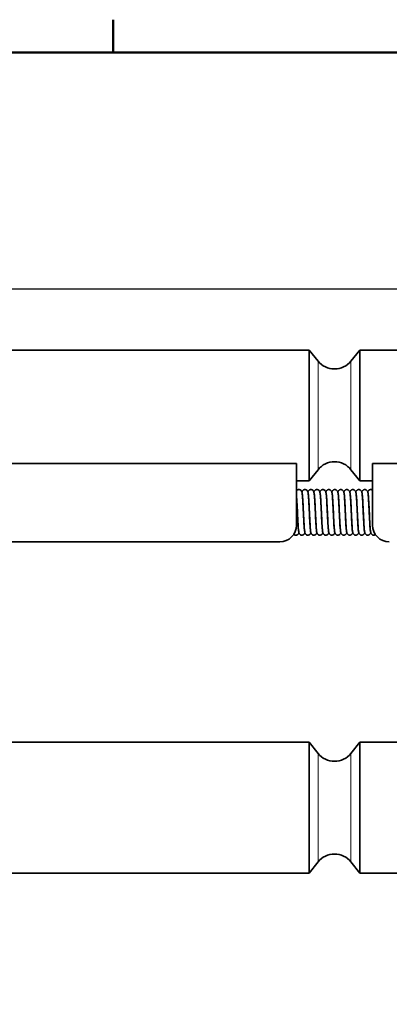
# Model space of a CAD drawing. Units: millimetres. Extents: x 0 to 594, y 0 to 420.
# Drawn here: x 137 to 181, y 297 to 414 of the extents above; entities that cross this region are included whole.
import ezdxf

# ---------------------------------------------------------------- set-up
doc = ezdxf.new("R2010")
doc.units = ezdxf.units.MM
for name, color, linetype, lineweight in [('Arêtes tangentes visibles(ISO)', 7, 'Continuous', 18), ('Arêtes visibles(ISO)', 7, 'Continuous', 35), ('Cadre_0', 7, 'Continuous', 50), ('Cotes(ISO)', 7, 'Continuous', 18)]:
    doc.layers.add(name, color=color, linetype=linetype, lineweight=lineweight)
doc.styles.add('MANTION', font='arial.ttf')
doc.dimstyles.new('Plan commercial', dxfattribs={"dimtxt": 3, "dimasz": 2.5, "dimexe": 3, "dimexo": 1, "dimgap": 0.762, "dimtad": 1, "dimrnd": 1e-08, "dimtxsty": 'MANTION', "dimcen": 0.09, "dimdle": 10, "dimclrd": 7, "dimclre": 7, "dimclrt": 256, "dimazin": 2, "dimtfac": 0.5, "dimtmove": 0, "dimatfit": 3, "dimfxl": 1, "dimtolj": 1, "dimlwd": 25, "dimlwe": 25, "dimarcsym": 0})

# ---------------------------------------------------------------- blocks, each defined once
blk = doc.blocks.new('Cadres Cadre par défaut')
at = {"layer": 'Cadre_0'}
blk.add_line((148.5, 410), (148.5, 413.9), dxfattribs=at)
at = {"layer": 'Cadre_0', "flags": 128}
blk.add_lwpolyline([(10, 10), (10, 410), (584, 410), (584, 10), (10, 10)], dxfattribs=at)
blk = doc.blocks.new('*D23')
at = {"layer": 'Cotes(ISO)', "color": 7, "linetype": 'Continuous', "lineweight": 25, "transparency": 16777216}
for p, q in [((29.25, 374.68), (29.25, 385)), ((371.78, 357.79), (371.78, 385)), ((31.75, 382), (369.28, 382))]:
    blk.add_line(p, q, dxfattribs=at)
at = {"layer": 'Cotes(ISO)', "color": 7, "linetype": 'Continuous', "transparency": 16777216}
for points in [[(31.75, 382.42), (31.75, 381.58), (29.25, 382)], [(369.28, 382.42), (369.28, 381.58), (371.78, 382)]]:
    blk.add_solid(points, dxfattribs=at)
at = {"layer": 'Defpoints', "color": 0, "linetype": 'Continuous', "transparency": 16777216}
for p in [(371.78, 382), (29.25, 373.68), (371.78, 356.79)]:
    blk.add_point(p, dxfattribs=at)
at = {"layer": 'Cotes(ISO)', "color": 154, "linetype": 'Continuous', "lineweight": 25, "true_color": 0x004691, "transparency": 16777216, "insert": (191.48, 386.45), "char_height": 3, "attachment_point": 1, "style": 'MANTION'}
blk.add_mtext('\\A1; 343\\P[13 31/64]', dxfattribs=at)

msp = doc.modelspace()

# ---------------------------------------------------------------- linework, layer by layer
at = {"layer": 'Arêtes tangentes visibles(ISO)'}
for p, q in [((172.802, 373.428), (172.802, 360.549)), ((176.708, 373.428), (176.708, 360.549)), ((172.802, 326.919), (172.802, 314.04)), ((176.708, 326.919), (176.708, 314.04))]:
    msp.add_line(p, q, dxfattribs=at)
for points, knots in [([(170.354, 355.489), (170.387, 354.802), (170.42, 354.116), (170.453, 353.677), (170.474, 353.392), (170.496, 353.218), (170.517, 353.165)], [595.117977, 595.117977, 595.117977, 595.117977, 595.9979335, 595.9979335, 595.9979335, 596.5688065, 596.5688065, 596.5688065, 596.5688065]), ([(171.064, 355.487), (171.073, 355.291), (171.082, 355.094), (171.092, 354.904), (171.135, 354.046), (171.177, 353.346), (171.22, 353.18), (171.222, 353.17), (171.225, 353.162), (171.227, 353.156)], [601.4011623, 601.4011623, 601.4011623, 601.4011623, 601.6525628, 601.6525628, 601.6525628, 602.7834887, 602.7834887, 602.7834887, 602.8519918, 602.8519918, 602.8519918, 602.8519918]), ([(171.774, 355.489), (171.802, 354.9), (171.83, 354.31), (171.859, 353.88), (171.885, 353.482), (171.911, 353.232), (171.937, 353.164)], [607.6843476, 607.6843476, 607.6843476, 607.6843476, 608.438118, 608.438118, 608.438118, 609.1351771, 609.1351771, 609.1351771, 609.1351771]), ([(172.484, 355.488), (172.488, 355.39), (172.493, 355.292), (172.498, 355.195), (172.54, 354.316), (172.583, 353.528), (172.625, 353.254), (172.633, 353.206), (172.64, 353.175), (172.647, 353.158)], [613.9675329, 613.9675329, 613.9675329, 613.9675329, 614.0927474, 614.0927474, 614.0927474, 615.2236733, 615.2236733, 615.2236733, 615.4183624, 615.4183624, 615.4183624, 615.4183624]), ([(173.194, 355.489), (173.217, 354.998), (173.241, 354.506), (173.264, 354.108), (173.295, 353.586), (173.326, 353.245), (173.357, 353.161)], [620.2507183, 620.2507183, 620.2507183, 620.2507183, 620.8783026, 620.8783026, 620.8783026, 621.7015478, 621.7015478, 621.7015478, 621.7015478]), ([(173.904, 355.488), (173.946, 354.603), (173.989, 353.741), (174.031, 353.363), (174.043, 353.256), (174.055, 353.189), (174.067, 353.162)], [626.5339036, 626.5339036, 626.5339036, 626.5339036, 627.6638578, 627.6638578, 627.6638578, 627.9847331, 627.9847331, 627.9847331, 627.9847331]), ([(174.614, 355.488), (174.632, 355.095), (174.651, 354.703), (174.67, 354.359), (174.706, 353.707), (174.742, 353.254), (174.777, 353.158)], [632.8170889, 632.8170889, 632.8170889, 632.8170889, 633.3184872, 633.3184872, 633.3184872, 634.2679184, 634.2679184, 634.2679184, 634.2679184]), ([(175.324, 355.489), (175.361, 354.705), (175.399, 353.928), (175.437, 353.506), (175.454, 353.318), (175.471, 353.204), (175.487, 353.164)], [639.1002742, 639.1002742, 639.1002742, 639.1002742, 640.1040424, 640.1040424, 640.1040424, 640.5511037, 640.5511037, 640.5511037, 640.5511037]), ([(176.034, 355.487), (176.048, 355.194), (176.062, 354.9), (176.076, 354.627), (176.116, 353.843), (176.157, 353.26), (176.197, 353.155)], [645.3834595, 645.3834595, 645.3834595, 645.3834595, 645.7586717, 645.7586717, 645.7586717, 646.834289, 646.834289, 646.834289, 646.834289]), ([(176.744, 355.489), (176.777, 354.804), (176.81, 354.12), (176.843, 353.681), (176.864, 353.394), (176.886, 353.219), (176.907, 353.165)], [651.6666448, 651.6666448, 651.6666448, 651.6666448, 652.544227, 652.544227, 652.544227, 653.1174743, 653.1174743, 653.1174743, 653.1174743]), ([(177.454, 355.487), (177.463, 355.293), (177.472, 355.098), (177.482, 354.909), (177.524, 354.05), (177.567, 353.349), (177.609, 353.181), (177.612, 353.17), (177.615, 353.162), (177.617, 353.156)], [657.9498301, 657.9498301, 657.9498301, 657.9498301, 658.1988563, 658.1988563, 658.1988563, 659.3297822, 659.3297822, 659.3297822, 659.4006596, 659.4006596, 659.4006596, 659.4006596]), ([(178.164, 355.489), (178.192, 354.902), (178.22, 354.314), (178.248, 353.884), (178.275, 353.484), (178.301, 353.233), (178.327, 353.164)], [664.2330154, 664.2330154, 664.2330154, 664.2330154, 664.9844115, 664.9844115, 664.9844115, 665.6838449, 665.6838449, 665.6838449, 665.6838449]), ([(178.874, 355.488), (178.878, 355.392), (178.883, 355.296), (178.887, 355.2), (178.93, 354.321), (178.973, 353.532), (179.015, 353.255), (179.023, 353.207), (179.03, 353.175), (179.037, 353.158)], [670.5162007, 670.5162007, 670.5162007, 670.5162007, 670.6390409, 670.6390409, 670.6390409, 671.7699668, 671.7699668, 671.7699668, 671.9670302, 671.9670302, 671.9670302, 671.9670302])]:
    msp.add_open_spline(points, degree=3, knots=knots, dxfattribs=at)
at = {"layer": 'Arêtes visibles(ISO)'}
for p, q in [((171.755, 374.738), (32.255, 374.738)), ((171.755, 374.738), (171.755, 359.238)), ((172.802, 373.428), (171.755, 374.738)), ((176.708, 373.428), (177.755, 374.738)), ((177.755, 359.238), (177.755, 374.738)), ((182.255, 374.738), (177.755, 374.738)), ((62.004, 361.287), (170.255, 361.287)), ((170.255, 353.988), (170.255, 361.287)), ((179.255, 361.287), (179.255, 353.988)), ((179.255, 361.287), (189.255, 361.287)), ((172.802, 360.549), (171.755, 359.238)), ((176.708, 360.549), (177.755, 359.238)), ((171.755, 359.238), (170.255, 359.238)), ((179.255, 359.238), (177.755, 359.238)), ((53.714, 351.988), (168.255, 351.988)), ((171.755, 328.229), (46.81, 328.229)), ((171.755, 328.229), (171.755, 312.729)), ((172.802, 326.919), (171.755, 328.229)), ((176.708, 326.919), (177.755, 328.229)), ((177.755, 312.729), (177.755, 328.229)), ((193.255, 328.229), (177.755, 328.229)), ((172.802, 314.04), (171.755, 312.729)), ((176.708, 314.04), (177.755, 312.729)), ((171.755, 312.729), (46.81, 312.729)), ((193.255, 312.729), (177.755, 312.729))]:
    msp.add_line(p, q, dxfattribs=at)
for centre, radius, start, end in [((174.755, 374.988), 2.5, 218.61816, 321.38184), ((174.755, 358.988), 2.5, 38.61816, 141.38184), ((168.255, 353.988), 2, 270, 0), ((181.255, 353.988), 2, 180, 270), ((174.755, 328.479), 2.5, 218.61816, 321.38184), ((174.755, 312.479), 2.5, 38.61816, 141.38184)]:
    msp.add_arc(centre, radius, start, end, dxfattribs=at)
for points, knots in [([(170.255, 358.051), (170.255, 358.051), (170.255, 358.051), (170.274, 358.075), (170.298, 358.099), (170.353, 358.139), (170.384, 358.156), (170.453, 358.181), (170.492, 358.188), (170.57, 358.189), (170.61, 358.183), (170.684, 358.158), (170.719, 358.14), (170.778, 358.096), (170.803, 358.07), (170.839, 358.023), (170.852, 358), (170.871, 357.96), (170.878, 357.943), (170.892, 357.9), (170.898, 357.877), (170.918, 357.786), (170.927, 357.713), (170.947, 357.523), (170.957, 357.409), (170.98, 357.094), (170.993, 356.873), (171.019, 356.406), (171.031, 356.158), (171.05, 355.768), (171.057, 355.628), (171.076, 355.235), (171.088, 354.978), (171.112, 354.504), (171.124, 354.279), (171.148, 353.887), (171.16, 353.714), (171.183, 353.445), (171.195, 353.342), (171.206, 353.277), (171.208, 353.267), (171.208, 353.267)], [150.00529503, 150.00529503, 150.00529503, 150.00529503, 150.00533164, 150.00533164, 150.0168012, 150.0168012, 150.02803893, 150.02803893, 150.04022635, 150.04022635, 150.05259207, 150.05259207, 150.06495188, 150.06495188, 150.07709744, 150.07709744, 150.08826487, 150.08826487, 150.10012192, 150.10012192, 150.12013007, 150.12013007, 150.18015072, 150.18015072, 150.23934051, 150.23934051, 150.32175372, 150.32175372, 150.39862602, 150.39862602, 150.44059888, 150.44059888, 150.51671596, 150.51671596, 150.59145043, 150.59145043, 150.66545984, 150.66545984, 150.73757836, 150.73757836, 150.76048862, 150.76048862, 150.76048862, 150.76048862]), ([(171.246, 353.074), (171.242, 353.059), (171.236, 353.043), (171.223, 353.011), (171.216, 352.995), (171.199, 352.963), (171.189, 352.948), (171.159, 352.908), (171.136, 352.883), (171.082, 352.842), (171.051, 352.825), (170.983, 352.798), (170.945, 352.79), (170.867, 352.787), (170.827, 352.792), (170.752, 352.814), (170.717, 352.832), (170.656, 352.874), (170.63, 352.9), (170.592, 352.948), (170.578, 352.971), (170.558, 353.011), (170.551, 353.029), (170.536, 353.071), (170.531, 353.092), (170.511, 353.178), (170.503, 353.244), (170.483, 353.423), (170.473, 353.536), (170.45, 353.849), (170.436, 354.069), (170.41, 354.534), (170.398, 354.781), (170.373, 355.281), (170.361, 355.539), (170.337, 356.037), (170.325, 356.282), (170.301, 356.729), (170.289, 356.936), (170.27, 357.221), (170.262, 357.32), (170.255, 357.406)], [84.89695134, 84.89695134, 84.89695134, 84.89695134, 84.90926507, 84.90926507, 84.91860758, 84.91860758, 84.92633577, 84.92633577, 84.93793546, 84.93793546, 84.94908691, 84.94908691, 84.96123119, 84.96123119, 84.97359502, 84.97359502, 84.98595681, 84.98595681, 84.99814624, 84.99814624, 85.00939687, 85.00939687, 85.0210122, 85.0210122, 85.03978459, 85.03978459, 85.09604844, 85.09604844, 85.15658035, 85.15658035, 85.23990638, 85.23990638, 85.31688667, 85.31688667, 85.39257805, 85.39257805, 85.46766751, 85.46766751, 85.54218867, 85.54218867, 85.58859191, 85.58859191, 85.58859191, 85.58859191]), ([(170.255, 357.297), (170.255, 357.29), (170.256, 357.284), (170.27, 357.094), (170.283, 356.873), (170.309, 356.406), (170.321, 356.158), (170.34, 355.768), (170.347, 355.628), (170.366, 355.235), (170.378, 354.978), (170.402, 354.504), (170.414, 354.279), (170.438, 353.887), (170.45, 353.714), (170.473, 353.445), (170.485, 353.342), (170.496, 353.277), (170.498, 353.267), (170.498, 353.267)], [148.66448743, 148.66448743, 148.66448743, 148.66448743, 148.66749498, 148.66749498, 148.7499082, 148.7499082, 148.82678049, 148.82678049, 148.86875336, 148.86875336, 148.94487044, 148.94487044, 149.01960491, 149.01960491, 149.09361432, 149.09361432, 149.16573284, 149.16573284, 149.18864309, 149.18864309, 149.18864309, 149.18864309]), ([(170.891, 357.902), (170.894, 357.912), (170.897, 357.923), (170.908, 357.953), (170.917, 357.975), (170.94, 358.016), (170.951, 358.034), (170.984, 358.075), (171.008, 358.099), (171.063, 358.139), (171.094, 358.156), (171.163, 358.181), (171.202, 358.188), (171.28, 358.189), (171.32, 358.183), (171.394, 358.158), (171.429, 358.14), (171.488, 358.096), (171.513, 358.07), (171.549, 358.023), (171.562, 358), (171.581, 357.96), (171.588, 357.943), (171.602, 357.9), (171.608, 357.877), (171.628, 357.786), (171.637, 357.713), (171.657, 357.523), (171.667, 357.409), (171.69, 357.094), (171.703, 356.873), (171.729, 356.406), (171.741, 356.158), (171.76, 355.768), (171.767, 355.628), (171.786, 355.235), (171.798, 354.978), (171.822, 354.504), (171.834, 354.279), (171.858, 353.887), (171.87, 353.714), (171.893, 353.445), (171.905, 353.342), (171.916, 353.277), (171.918, 353.267), (171.918, 353.267)], [151.54687784, 151.54687784, 151.54687784, 151.54687784, 151.55512858, 151.55512858, 151.56867928, 151.56867928, 151.57717717, 151.57717717, 151.58864673, 151.58864673, 151.59988446, 151.59988446, 151.61207188, 151.61207188, 151.62443759, 151.62443759, 151.6367974, 151.6367974, 151.64894297, 151.64894297, 151.66011039, 151.66011039, 151.67196745, 151.67196745, 151.69197559, 151.69197559, 151.75199625, 151.75199625, 151.81118603, 151.81118603, 151.89359925, 151.89359925, 151.97047154, 151.97047154, 152.01244441, 152.01244441, 152.08856149, 152.08856149, 152.16329596, 152.16329596, 152.23730537, 152.23730537, 152.30942389, 152.30942389, 152.33233414, 152.33233414, 152.33233414, 152.33233414]), ([(171.956, 353.074), (171.952, 353.059), (171.946, 353.043), (171.933, 353.011), (171.926, 352.995), (171.909, 352.963), (171.899, 352.948), (171.869, 352.908), (171.846, 352.883), (171.792, 352.842), (171.761, 352.825), (171.693, 352.798), (171.655, 352.79), (171.577, 352.787), (171.537, 352.792), (171.462, 352.814), (171.427, 352.832), (171.366, 352.874), (171.34, 352.9), (171.302, 352.948), (171.288, 352.971), (171.268, 353.011), (171.261, 353.029), (171.246, 353.071), (171.241, 353.092), (171.221, 353.178), (171.213, 353.244), (171.193, 353.423), (171.183, 353.536), (171.16, 353.849), (171.146, 354.069), (171.12, 354.534), (171.108, 354.781), (171.083, 355.281), (171.071, 355.539), (171.047, 356.037), (171.035, 356.282), (171.011, 356.729), (170.999, 356.936), (170.975, 357.285), (170.963, 357.433), (170.947, 357.59), (170.942, 357.631), (170.933, 357.688), (170.929, 357.707), (170.929, 357.709), (170.929, 357.71), (170.929, 357.71)], [83.32502595, 83.32502595, 83.32502595, 83.32502595, 83.33733968, 83.33733968, 83.34668218, 83.34668218, 83.35441037, 83.35441037, 83.36601006, 83.36601006, 83.37716151, 83.37716151, 83.3893058, 83.3893058, 83.40166962, 83.40166962, 83.41403142, 83.41403142, 83.42622085, 83.42622085, 83.43747147, 83.43747147, 83.4490868, 83.4490868, 83.46785919, 83.46785919, 83.52412304, 83.52412304, 83.58465495, 83.58465495, 83.66798098, 83.66798098, 83.74496127, 83.74496127, 83.82065265, 83.82065265, 83.89574212, 83.89574212, 83.97026327, 83.97026327, 84.04377635, 84.04377635, 84.07839001, 84.07839001, 84.10850312, 84.10850312, 84.11073107, 84.11073107, 84.11073107, 84.11073107]), ([(171.601, 357.902), (171.604, 357.912), (171.607, 357.923), (171.618, 357.953), (171.627, 357.975), (171.65, 358.016), (171.661, 358.034), (171.694, 358.075), (171.718, 358.099), (171.773, 358.139), (171.804, 358.156), (171.873, 358.181), (171.912, 358.188), (171.99, 358.189), (172.03, 358.183), (172.104, 358.158), (172.139, 358.14), (172.198, 358.096), (172.223, 358.07), (172.259, 358.023), (172.272, 358), (172.291, 357.96), (172.298, 357.943), (172.312, 357.9), (172.318, 357.877), (172.338, 357.786), (172.347, 357.713), (172.367, 357.523), (172.377, 357.409), (172.4, 357.094), (172.413, 356.873), (172.439, 356.406), (172.451, 356.158), (172.47, 355.768), (172.477, 355.628), (172.496, 355.235), (172.508, 354.978), (172.532, 354.504), (172.544, 354.279), (172.568, 353.887), (172.58, 353.714), (172.603, 353.445), (172.615, 353.342), (172.626, 353.277), (172.628, 353.267), (172.628, 353.267)], [153.11872337, 153.11872337, 153.11872337, 153.11872337, 153.12697411, 153.12697411, 153.1405248, 153.1405248, 153.14902269, 153.14902269, 153.16049225, 153.16049225, 153.17172998, 153.17172998, 153.1839174, 153.1839174, 153.19628312, 153.19628312, 153.20864293, 153.20864293, 153.22078849, 153.22078849, 153.23195592, 153.23195592, 153.24381297, 153.24381297, 153.26382112, 153.26382112, 153.32384177, 153.32384177, 153.38303156, 153.38303156, 153.46544477, 153.46544477, 153.54231707, 153.54231707, 153.58428994, 153.58428994, 153.66040701, 153.66040701, 153.73514148, 153.73514148, 153.80915089, 153.80915089, 153.88126942, 153.88126942, 153.90417967, 153.90417967, 153.90417967, 153.90417967]), ([(172.666, 353.074), (172.662, 353.059), (172.656, 353.043), (172.643, 353.011), (172.636, 352.995), (172.619, 352.963), (172.609, 352.948), (172.579, 352.908), (172.556, 352.883), (172.502, 352.842), (172.471, 352.825), (172.403, 352.798), (172.365, 352.79), (172.287, 352.787), (172.247, 352.792), (172.172, 352.814), (172.137, 352.832), (172.076, 352.874), (172.05, 352.9), (172.012, 352.948), (171.998, 352.971), (171.978, 353.011), (171.971, 353.029), (171.956, 353.071), (171.951, 353.092), (171.931, 353.178), (171.923, 353.244), (171.903, 353.423), (171.893, 353.536), (171.87, 353.849), (171.856, 354.069), (171.83, 354.534), (171.818, 354.781), (171.793, 355.281), (171.781, 355.539), (171.757, 356.037), (171.745, 356.282), (171.721, 356.729), (171.709, 356.936), (171.685, 357.285), (171.673, 357.433), (171.657, 357.59), (171.652, 357.631), (171.643, 357.688), (171.639, 357.707), (171.639, 357.709), (171.639, 357.71), (171.639, 357.71)], [81.75310055, 81.75310055, 81.75310055, 81.75310055, 81.76541428, 81.76541428, 81.77475679, 81.77475679, 81.78248497, 81.78248497, 81.79408467, 81.79408467, 81.80523612, 81.80523612, 81.8173804, 81.8173804, 81.82974422, 81.82974422, 81.84210602, 81.84210602, 81.85429545, 81.85429545, 81.86554607, 81.86554607, 81.8771614, 81.8771614, 81.89593379, 81.89593379, 81.95219764, 81.95219764, 82.01272955, 82.01272955, 82.09605558, 82.09605558, 82.17303588, 82.17303588, 82.24872726, 82.24872726, 82.32381672, 82.32381672, 82.39833788, 82.39833788, 82.47185095, 82.47185095, 82.50646462, 82.50646462, 82.53657772, 82.53657772, 82.53880567, 82.53880567, 82.53880567, 82.53880567]), ([(172.311, 357.902), (172.314, 357.912), (172.317, 357.923), (172.328, 357.953), (172.337, 357.975), (172.36, 358.016), (172.371, 358.034), (172.404, 358.075), (172.428, 358.099), (172.483, 358.139), (172.514, 358.156), (172.583, 358.181), (172.622, 358.188), (172.7, 358.189), (172.74, 358.183), (172.814, 358.158), (172.849, 358.14), (172.908, 358.096), (172.933, 358.07), (172.969, 358.023), (172.982, 358), (173.001, 357.96), (173.008, 357.943), (173.022, 357.9), (173.028, 357.877), (173.048, 357.786), (173.057, 357.713), (173.077, 357.523), (173.087, 357.409), (173.11, 357.094), (173.123, 356.873), (173.149, 356.406), (173.161, 356.158), (173.18, 355.768), (173.187, 355.628), (173.206, 355.235), (173.218, 354.978), (173.242, 354.504), (173.254, 354.279), (173.278, 353.887), (173.29, 353.714), (173.313, 353.445), (173.325, 353.342), (173.336, 353.277), (173.338, 353.267), (173.338, 353.267)], [154.69056889, 154.69056889, 154.69056889, 154.69056889, 154.69881963, 154.69881963, 154.71237033, 154.71237033, 154.72086822, 154.72086822, 154.73233778, 154.73233778, 154.74357551, 154.74357551, 154.75576293, 154.75576293, 154.76812865, 154.76812865, 154.78048846, 154.78048846, 154.79263402, 154.79263402, 154.80380144, 154.80380144, 154.8156585, 154.8156585, 154.83566665, 154.83566665, 154.8956873, 154.8956873, 154.95487709, 154.95487709, 155.0372903, 155.0372903, 155.11416259, 155.11416259, 155.15613546, 155.15613546, 155.23225254, 155.23225254, 155.30698701, 155.30698701, 155.38099642, 155.38099642, 155.45311494, 155.45311494, 155.4760252, 155.4760252, 155.4760252, 155.4760252]), ([(173.376, 353.074), (173.372, 353.059), (173.366, 353.043), (173.353, 353.011), (173.346, 352.995), (173.329, 352.963), (173.319, 352.948), (173.289, 352.908), (173.266, 352.883), (173.212, 352.842), (173.181, 352.825), (173.113, 352.798), (173.075, 352.79), (172.997, 352.787), (172.957, 352.792), (172.882, 352.814), (172.847, 352.832), (172.786, 352.874), (172.76, 352.9), (172.722, 352.948), (172.708, 352.971), (172.688, 353.011), (172.681, 353.029), (172.666, 353.071), (172.661, 353.092), (172.641, 353.178), (172.633, 353.244), (172.613, 353.423), (172.603, 353.536), (172.58, 353.849), (172.566, 354.069), (172.54, 354.534), (172.528, 354.781), (172.503, 355.281), (172.491, 355.539), (172.467, 356.037), (172.455, 356.282), (172.431, 356.729), (172.419, 356.936), (172.395, 357.285), (172.383, 357.433), (172.367, 357.59), (172.362, 357.631), (172.353, 357.688), (172.349, 357.707), (172.349, 357.709), (172.349, 357.71), (172.349, 357.71)], [80.18117515, 80.18117515, 80.18117515, 80.18117515, 80.19348888, 80.19348888, 80.20283139, 80.20283139, 80.21055958, 80.21055958, 80.22215927, 80.22215927, 80.23331072, 80.23331072, 80.245455, 80.245455, 80.25781882, 80.25781882, 80.27018062, 80.27018062, 80.28237005, 80.28237005, 80.29362067, 80.29362067, 80.305236, 80.305236, 80.32400839, 80.32400839, 80.38027224, 80.38027224, 80.44080415, 80.44080415, 80.52413018, 80.52413018, 80.60111048, 80.60111048, 80.67680186, 80.67680186, 80.75189132, 80.75189132, 80.82641248, 80.82641248, 80.89992555, 80.89992555, 80.93453922, 80.93453922, 80.96465232, 80.96465232, 80.96688028, 80.96688028, 80.96688028, 80.96688028]), ([(173.021, 357.902), (173.024, 357.912), (173.027, 357.923), (173.038, 357.953), (173.047, 357.975), (173.07, 358.016), (173.081, 358.034), (173.114, 358.075), (173.138, 358.099), (173.193, 358.139), (173.224, 358.156), (173.293, 358.181), (173.332, 358.188), (173.41, 358.189), (173.45, 358.183), (173.524, 358.158), (173.559, 358.14), (173.618, 358.096), (173.643, 358.07), (173.679, 358.023), (173.692, 358), (173.711, 357.96), (173.718, 357.943), (173.732, 357.9), (173.738, 357.877), (173.758, 357.786), (173.767, 357.713), (173.787, 357.523), (173.797, 357.409), (173.82, 357.094), (173.833, 356.873), (173.859, 356.406), (173.871, 356.158), (173.89, 355.768), (173.897, 355.628), (173.916, 355.235), (173.928, 354.978), (173.952, 354.504), (173.964, 354.279), (173.988, 353.887), (174, 353.714), (174.023, 353.445), (174.035, 353.342), (174.046, 353.277), (174.048, 353.267), (174.048, 353.267)], [156.26241442, 156.26241442, 156.26241442, 156.26241442, 156.27066516, 156.27066516, 156.28421585, 156.28421585, 156.29271374, 156.29271374, 156.3041833, 156.3041833, 156.31542104, 156.31542104, 156.32760845, 156.32760845, 156.33997417, 156.33997417, 156.35233398, 156.35233398, 156.36447955, 156.36447955, 156.37564697, 156.37564697, 156.38750402, 156.38750402, 156.40751217, 156.40751217, 156.46753282, 156.46753282, 156.52672261, 156.52672261, 156.60913583, 156.60913583, 156.68600812, 156.68600812, 156.72798099, 156.72798099, 156.80409807, 156.80409807, 156.87883254, 156.87883254, 156.95284195, 156.95284195, 157.02496047, 157.02496047, 157.04787072, 157.04787072, 157.04787072, 157.04787072]), ([(174.086, 353.074), (174.082, 353.059), (174.076, 353.043), (174.063, 353.011), (174.056, 352.995), (174.039, 352.963), (174.029, 352.948), (173.999, 352.908), (173.976, 352.883), (173.922, 352.842), (173.891, 352.825), (173.823, 352.798), (173.785, 352.79), (173.707, 352.787), (173.667, 352.792), (173.592, 352.814), (173.557, 352.832), (173.496, 352.874), (173.47, 352.9), (173.432, 352.948), (173.418, 352.971), (173.398, 353.011), (173.391, 353.029), (173.376, 353.071), (173.371, 353.092), (173.351, 353.178), (173.343, 353.244), (173.323, 353.423), (173.313, 353.536), (173.29, 353.849), (173.276, 354.069), (173.25, 354.534), (173.238, 354.781), (173.213, 355.281), (173.201, 355.539), (173.177, 356.037), (173.165, 356.282), (173.141, 356.729), (173.129, 356.936), (173.105, 357.285), (173.093, 357.433), (173.077, 357.59), (173.072, 357.631), (173.063, 357.688), (173.059, 357.707), (173.059, 357.709), (173.059, 357.71), (173.059, 357.71)], [78.60924975, 78.60924975, 78.60924975, 78.60924975, 78.62156348, 78.62156348, 78.63090599, 78.63090599, 78.63863418, 78.63863418, 78.65023387, 78.65023387, 78.66138532, 78.66138532, 78.6735296, 78.6735296, 78.68589343, 78.68589343, 78.69825522, 78.69825522, 78.71044465, 78.71044465, 78.72169528, 78.72169528, 78.73331061, 78.73331061, 78.752083, 78.752083, 78.80834685, 78.80834685, 78.86887875, 78.86887875, 78.95220479, 78.95220479, 79.02918508, 79.02918508, 79.10487646, 79.10487646, 79.17996592, 79.17996592, 79.25448708, 79.25448708, 79.32800015, 79.32800015, 79.36261382, 79.36261382, 79.39272693, 79.39272693, 79.39495488, 79.39495488, 79.39495488, 79.39495488]), ([(173.731, 357.902), (173.734, 357.912), (173.737, 357.923), (173.748, 357.953), (173.757, 357.975), (173.78, 358.016), (173.791, 358.034), (173.824, 358.075), (173.848, 358.099), (173.903, 358.139), (173.934, 358.156), (174.003, 358.181), (174.042, 358.188), (174.12, 358.189), (174.16, 358.183), (174.234, 358.158), (174.269, 358.14), (174.328, 358.096), (174.353, 358.07), (174.389, 358.023), (174.402, 358), (174.421, 357.96), (174.428, 357.943), (174.442, 357.9), (174.448, 357.877), (174.468, 357.786), (174.477, 357.713), (174.497, 357.523), (174.507, 357.409), (174.53, 357.094), (174.543, 356.873), (174.569, 356.406), (174.581, 356.158), (174.6, 355.768), (174.607, 355.628), (174.626, 355.235), (174.638, 354.978), (174.662, 354.504), (174.674, 354.279), (174.698, 353.887), (174.71, 353.714), (174.733, 353.445), (174.745, 353.342), (174.756, 353.277), (174.758, 353.267), (174.758, 353.267)], [157.83425994, 157.83425994, 157.83425994, 157.83425994, 157.84251069, 157.84251069, 157.85606138, 157.85606138, 157.86455927, 157.86455927, 157.87602883, 157.87602883, 157.88726656, 157.88726656, 157.89945398, 157.89945398, 157.9118197, 157.9118197, 157.92417951, 157.92417951, 157.93632507, 157.93632507, 157.9474925, 157.9474925, 157.95934955, 157.95934955, 157.9793577, 157.9793577, 158.03937835, 158.03937835, 158.09856814, 158.09856814, 158.18098135, 158.18098135, 158.25785365, 158.25785365, 158.29982651, 158.29982651, 158.37594359, 158.37594359, 158.45067806, 158.45067806, 158.52468747, 158.52468747, 158.59680599, 158.59680599, 158.61971625, 158.61971625, 158.61971625, 158.61971625]), ([(174.796, 353.074), (174.792, 353.059), (174.786, 353.043), (174.773, 353.011), (174.766, 352.995), (174.749, 352.963), (174.739, 352.948), (174.709, 352.908), (174.686, 352.883), (174.632, 352.842), (174.601, 352.825), (174.533, 352.798), (174.495, 352.79), (174.417, 352.787), (174.377, 352.792), (174.302, 352.814), (174.267, 352.832), (174.206, 352.874), (174.18, 352.9), (174.142, 352.948), (174.128, 352.971), (174.108, 353.011), (174.101, 353.029), (174.086, 353.071), (174.081, 353.092), (174.061, 353.178), (174.053, 353.244), (174.033, 353.423), (174.023, 353.536), (174, 353.849), (173.986, 354.069), (173.96, 354.534), (173.948, 354.781), (173.923, 355.281), (173.911, 355.539), (173.887, 356.037), (173.875, 356.282), (173.851, 356.729), (173.839, 356.936), (173.815, 357.285), (173.803, 357.433), (173.787, 357.59), (173.782, 357.631), (173.773, 357.688), (173.769, 357.707), (173.769, 357.709), (173.769, 357.71), (173.769, 357.71)], [77.03732435, 77.03732435, 77.03732435, 77.03732435, 77.04963808, 77.04963808, 77.05898059, 77.05898059, 77.06670878, 77.06670878, 77.07830847, 77.07830847, 77.08945992, 77.08945992, 77.1016042, 77.1016042, 77.11396803, 77.11396803, 77.12632982, 77.12632982, 77.13851925, 77.13851925, 77.14976988, 77.14976988, 77.16138521, 77.16138521, 77.1801576, 77.1801576, 77.23642145, 77.23642145, 77.29695336, 77.29695336, 77.38027939, 77.38027939, 77.45725968, 77.45725968, 77.53295106, 77.53295106, 77.60804052, 77.60804052, 77.68256168, 77.68256168, 77.75607475, 77.75607475, 77.79068842, 77.79068842, 77.82080153, 77.82080153, 77.82302948, 77.82302948, 77.82302948, 77.82302948]), ([(174.441, 357.902), (174.444, 357.912), (174.447, 357.923), (174.458, 357.953), (174.467, 357.975), (174.49, 358.016), (174.501, 358.034), (174.534, 358.075), (174.558, 358.099), (174.613, 358.139), (174.644, 358.156), (174.713, 358.181), (174.752, 358.188), (174.83, 358.189), (174.87, 358.183), (174.944, 358.158), (174.979, 358.14), (175.038, 358.096), (175.063, 358.07), (175.099, 358.023), (175.112, 358), (175.131, 357.96), (175.138, 357.943), (175.152, 357.9), (175.158, 357.877), (175.178, 357.786), (175.187, 357.713), (175.207, 357.523), (175.217, 357.409), (175.24, 357.094), (175.253, 356.873), (175.279, 356.406), (175.291, 356.158), (175.31, 355.768), (175.317, 355.628), (175.336, 355.235), (175.348, 354.978), (175.372, 354.504), (175.384, 354.279), (175.408, 353.887), (175.42, 353.714), (175.443, 353.445), (175.455, 353.342), (175.466, 353.277), (175.468, 353.267), (175.468, 353.267)], [159.40610547, 159.40610547, 159.40610547, 159.40610547, 159.41435621, 159.41435621, 159.42790691, 159.42790691, 159.43640479, 159.43640479, 159.44787435, 159.44787435, 159.45911209, 159.45911209, 159.4712995, 159.4712995, 159.48366522, 159.48366522, 159.49602503, 159.49602503, 159.5081706, 159.5081706, 159.51933802, 159.51933802, 159.53119508, 159.53119508, 159.55120322, 159.55120322, 159.61122388, 159.61122388, 159.67041366, 159.67041366, 159.75282688, 159.75282688, 159.82969917, 159.82969917, 159.87167204, 159.87167204, 159.94778912, 159.94778912, 160.02252359, 160.02252359, 160.096533, 160.096533, 160.16865152, 160.16865152, 160.19156177, 160.19156177, 160.19156177, 160.19156177]), ([(175.506, 353.074), (175.502, 353.059), (175.496, 353.043), (175.483, 353.011), (175.476, 352.995), (175.459, 352.963), (175.449, 352.948), (175.419, 352.908), (175.396, 352.883), (175.342, 352.842), (175.311, 352.825), (175.243, 352.798), (175.205, 352.79), (175.127, 352.787), (175.087, 352.792), (175.012, 352.814), (174.977, 352.832), (174.916, 352.874), (174.89, 352.9), (174.852, 352.948), (174.838, 352.971), (174.818, 353.011), (174.811, 353.029), (174.796, 353.071), (174.791, 353.092), (174.771, 353.178), (174.763, 353.244), (174.743, 353.423), (174.733, 353.536), (174.71, 353.849), (174.696, 354.069), (174.67, 354.534), (174.658, 354.781), (174.633, 355.281), (174.621, 355.539), (174.597, 356.037), (174.585, 356.282), (174.561, 356.729), (174.549, 356.936), (174.525, 357.285), (174.513, 357.433), (174.497, 357.59), (174.492, 357.631), (174.483, 357.688), (174.479, 357.707), (174.479, 357.709), (174.479, 357.71), (174.479, 357.71)], [75.46539896, 75.46539896, 75.46539896, 75.46539896, 75.47771269, 75.47771269, 75.48705519, 75.48705519, 75.49478338, 75.49478338, 75.50638307, 75.50638307, 75.51753452, 75.51753452, 75.52967881, 75.52967881, 75.54204263, 75.54204263, 75.55440443, 75.55440443, 75.56659385, 75.56659385, 75.57784448, 75.57784448, 75.58945981, 75.58945981, 75.6082322, 75.6082322, 75.66449605, 75.66449605, 75.72502796, 75.72502796, 75.80835399, 75.80835399, 75.88533428, 75.88533428, 75.96102566, 75.96102566, 76.03611513, 76.03611513, 76.11063628, 76.11063628, 76.18414936, 76.18414936, 76.21876302, 76.21876302, 76.24887613, 76.24887613, 76.25110408, 76.25110408, 76.25110408, 76.25110408]), ([(175.151, 357.902), (175.154, 357.912), (175.157, 357.923), (175.168, 357.953), (175.177, 357.975), (175.2, 358.016), (175.211, 358.034), (175.244, 358.075), (175.268, 358.099), (175.323, 358.139), (175.354, 358.156), (175.423, 358.181), (175.462, 358.188), (175.54, 358.189), (175.58, 358.183), (175.654, 358.158), (175.689, 358.14), (175.748, 358.096), (175.773, 358.07), (175.809, 358.023), (175.822, 358), (175.841, 357.96), (175.848, 357.943), (175.862, 357.9), (175.868, 357.877), (175.888, 357.786), (175.897, 357.713), (175.917, 357.523), (175.927, 357.409), (175.95, 357.094), (175.963, 356.873), (175.989, 356.406), (176.001, 356.158), (176.02, 355.768), (176.027, 355.628), (176.046, 355.235), (176.058, 354.978), (176.082, 354.504), (176.094, 354.279), (176.118, 353.887), (176.13, 353.714), (176.153, 353.445), (176.165, 353.342), (176.176, 353.277), (176.178, 353.267), (176.178, 353.267)], [160.977951, 160.977951, 160.977951, 160.977951, 160.98620174, 160.98620174, 160.99975243, 160.99975243, 161.00825032, 161.00825032, 161.01971988, 161.01971988, 161.03095761, 161.03095761, 161.04314503, 161.04314503, 161.05551075, 161.05551075, 161.06787056, 161.06787056, 161.08001612, 161.08001612, 161.09118355, 161.09118355, 161.1030406, 161.1030406, 161.12304875, 161.12304875, 161.1830694, 161.1830694, 161.24225919, 161.24225919, 161.3246724, 161.3246724, 161.4015447, 161.4015447, 161.44351757, 161.44351757, 161.51963464, 161.51963464, 161.59436911, 161.59436911, 161.66837852, 161.66837852, 161.74049705, 161.74049705, 161.7634073, 161.7634073, 161.7634073, 161.7634073]), ([(176.216, 353.074), (176.212, 353.059), (176.206, 353.043), (176.193, 353.011), (176.186, 352.995), (176.169, 352.963), (176.159, 352.948), (176.129, 352.908), (176.106, 352.883), (176.052, 352.842), (176.021, 352.825), (175.953, 352.798), (175.915, 352.79), (175.837, 352.787), (175.797, 352.792), (175.722, 352.814), (175.687, 352.832), (175.626, 352.874), (175.6, 352.9), (175.562, 352.948), (175.548, 352.971), (175.528, 353.011), (175.521, 353.029), (175.506, 353.071), (175.501, 353.092), (175.481, 353.178), (175.473, 353.244), (175.453, 353.423), (175.443, 353.536), (175.42, 353.849), (175.406, 354.069), (175.38, 354.534), (175.368, 354.781), (175.343, 355.281), (175.331, 355.539), (175.307, 356.037), (175.295, 356.282), (175.271, 356.729), (175.259, 356.936), (175.235, 357.285), (175.223, 357.433), (175.207, 357.59), (175.202, 357.631), (175.193, 357.688), (175.189, 357.707), (175.189, 357.709), (175.189, 357.71), (175.189, 357.71)], [73.89347356, 73.89347356, 73.89347356, 73.89347356, 73.90578729, 73.90578729, 73.9151298, 73.9151298, 73.92285798, 73.92285798, 73.93445768, 73.93445768, 73.94560913, 73.94560913, 73.95775341, 73.95775341, 73.97011723, 73.97011723, 73.98247903, 73.98247903, 73.99466846, 73.99466846, 74.00591908, 74.00591908, 74.01753441, 74.01753441, 74.0363068, 74.0363068, 74.09257065, 74.09257065, 74.15310256, 74.15310256, 74.23642859, 74.23642859, 74.31340889, 74.31340889, 74.38910026, 74.38910026, 74.46418973, 74.46418973, 74.53871089, 74.53871089, 74.61222396, 74.61222396, 74.64683763, 74.64683763, 74.67695073, 74.67695073, 74.67917868, 74.67917868, 74.67917868, 74.67917868]), ([(175.861, 357.902), (175.864, 357.912), (175.867, 357.923), (175.878, 357.953), (175.887, 357.975), (175.91, 358.016), (175.921, 358.034), (175.954, 358.075), (175.978, 358.099), (176.033, 358.139), (176.064, 358.156), (176.133, 358.181), (176.172, 358.188), (176.25, 358.189), (176.29, 358.183), (176.364, 358.158), (176.399, 358.14), (176.458, 358.096), (176.483, 358.07), (176.519, 358.023), (176.532, 358), (176.551, 357.96), (176.558, 357.943), (176.572, 357.9), (176.578, 357.877), (176.598, 357.786), (176.607, 357.713), (176.627, 357.523), (176.637, 357.409), (176.66, 357.094), (176.673, 356.873), (176.699, 356.406), (176.711, 356.158), (176.73, 355.768), (176.737, 355.628), (176.756, 355.235), (176.768, 354.978), (176.792, 354.504), (176.804, 354.279), (176.828, 353.887), (176.84, 353.714), (176.863, 353.445), (176.875, 353.342), (176.886, 353.277), (176.888, 353.267), (176.888, 353.267)], [162.54979652, 162.54979652, 162.54979652, 162.54979652, 162.55804726, 162.55804726, 162.57159796, 162.57159796, 162.58009585, 162.58009585, 162.59156541, 162.59156541, 162.60280314, 162.60280314, 162.61499056, 162.61499056, 162.62735628, 162.62735628, 162.63971609, 162.63971609, 162.65186165, 162.65186165, 162.66302907, 162.66302907, 162.67488613, 162.67488613, 162.69489428, 162.69489428, 162.75491493, 162.75491493, 162.81410472, 162.81410472, 162.89651793, 162.89651793, 162.97339022, 162.97339022, 163.01536309, 163.01536309, 163.09148017, 163.09148017, 163.16621464, 163.16621464, 163.24022405, 163.24022405, 163.31234257, 163.31234257, 163.33525283, 163.33525283, 163.33525283, 163.33525283]), ([(176.926, 353.074), (176.922, 353.059), (176.916, 353.043), (176.903, 353.011), (176.896, 352.995), (176.879, 352.963), (176.869, 352.948), (176.839, 352.908), (176.816, 352.883), (176.762, 352.842), (176.731, 352.825), (176.663, 352.798), (176.625, 352.79), (176.547, 352.787), (176.507, 352.792), (176.432, 352.814), (176.397, 352.832), (176.336, 352.874), (176.31, 352.9), (176.272, 352.948), (176.258, 352.971), (176.238, 353.011), (176.231, 353.029), (176.216, 353.071), (176.211, 353.092), (176.191, 353.178), (176.183, 353.244), (176.163, 353.423), (176.153, 353.536), (176.13, 353.849), (176.116, 354.069), (176.09, 354.534), (176.078, 354.781), (176.053, 355.281), (176.041, 355.539), (176.017, 356.037), (176.005, 356.282), (175.981, 356.729), (175.969, 356.936), (175.945, 357.285), (175.933, 357.433), (175.917, 357.59), (175.912, 357.631), (175.903, 357.688), (175.899, 357.707), (175.899, 357.709), (175.899, 357.71), (175.899, 357.71)], [72.32154816, 72.32154816, 72.32154816, 72.32154816, 72.33386189, 72.33386189, 72.3432044, 72.3432044, 72.35093259, 72.35093259, 72.36253228, 72.36253228, 72.37368373, 72.37368373, 72.38582801, 72.38582801, 72.39819183, 72.39819183, 72.41055363, 72.41055363, 72.42274306, 72.42274306, 72.43399368, 72.43399368, 72.44560901, 72.44560901, 72.4643814, 72.4643814, 72.52064525, 72.52064525, 72.58117716, 72.58117716, 72.66450319, 72.66450319, 72.74148349, 72.74148349, 72.81717487, 72.81717487, 72.89226433, 72.89226433, 72.96678549, 72.96678549, 73.04029856, 73.04029856, 73.07491223, 73.07491223, 73.10502533, 73.10502533, 73.10725329, 73.10725329, 73.10725329, 73.10725329]), ([(176.571, 357.902), (176.574, 357.912), (176.577, 357.923), (176.588, 357.953), (176.597, 357.975), (176.62, 358.016), (176.631, 358.034), (176.664, 358.075), (176.688, 358.099), (176.743, 358.139), (176.774, 358.156), (176.843, 358.181), (176.882, 358.188), (176.96, 358.189), (177, 358.183), (177.074, 358.158), (177.109, 358.14), (177.168, 358.096), (177.193, 358.07), (177.229, 358.023), (177.242, 358), (177.261, 357.96), (177.268, 357.943), (177.282, 357.9), (177.288, 357.877), (177.308, 357.786), (177.317, 357.713), (177.337, 357.523), (177.347, 357.409), (177.37, 357.094), (177.383, 356.873), (177.409, 356.406), (177.421, 356.158), (177.44, 355.768), (177.447, 355.628), (177.466, 355.235), (177.478, 354.978), (177.502, 354.504), (177.514, 354.279), (177.538, 353.887), (177.55, 353.714), (177.573, 353.445), (177.585, 353.342), (177.596, 353.277), (177.598, 353.267), (177.598, 353.267)], [164.12164205, 164.12164205, 164.12164205, 164.12164205, 164.12989279, 164.12989279, 164.14344348, 164.14344348, 164.15194137, 164.15194137, 164.16341093, 164.16341093, 164.17464866, 164.17464866, 164.18683608, 164.18683608, 164.1992018, 164.1992018, 164.21156161, 164.21156161, 164.22370718, 164.22370718, 164.2348746, 164.2348746, 164.24673165, 164.24673165, 164.2667398, 164.2667398, 164.32676045, 164.32676045, 164.38595024, 164.38595024, 164.46836346, 164.46836346, 164.54523575, 164.54523575, 164.58720862, 164.58720862, 164.6633257, 164.6633257, 164.73806017, 164.73806017, 164.81206958, 164.81206958, 164.8841881, 164.8841881, 164.90709835, 164.90709835, 164.90709835, 164.90709835]), ([(177.636, 353.074), (177.632, 353.059), (177.626, 353.043), (177.613, 353.011), (177.606, 352.995), (177.589, 352.963), (177.579, 352.948), (177.549, 352.908), (177.526, 352.883), (177.472, 352.842), (177.441, 352.825), (177.373, 352.798), (177.335, 352.79), (177.257, 352.787), (177.217, 352.792), (177.142, 352.814), (177.107, 352.832), (177.046, 352.874), (177.02, 352.9), (176.982, 352.948), (176.968, 352.971), (176.948, 353.011), (176.941, 353.029), (176.926, 353.071), (176.921, 353.092), (176.901, 353.178), (176.893, 353.244), (176.873, 353.423), (176.863, 353.536), (176.84, 353.849), (176.826, 354.069), (176.8, 354.534), (176.788, 354.781), (176.763, 355.281), (176.751, 355.539), (176.727, 356.037), (176.715, 356.282), (176.691, 356.729), (176.679, 356.936), (176.655, 357.285), (176.643, 357.433), (176.627, 357.59), (176.622, 357.631), (176.613, 357.688), (176.609, 357.707), (176.609, 357.709), (176.609, 357.71), (176.609, 357.71)], [70.74962276, 70.74962276, 70.74962276, 70.74962276, 70.76193649, 70.76193649, 70.771279, 70.771279, 70.77900719, 70.77900719, 70.79060688, 70.79060688, 70.80175833, 70.80175833, 70.81390261, 70.81390261, 70.82626644, 70.82626644, 70.83862823, 70.83862823, 70.85081766, 70.85081766, 70.86206829, 70.86206829, 70.87368362, 70.87368362, 70.89245601, 70.89245601, 70.94871985, 70.94871985, 71.00925176, 71.00925176, 71.0925778, 71.0925778, 71.16955809, 71.16955809, 71.24524947, 71.24524947, 71.32033893, 71.32033893, 71.39486009, 71.39486009, 71.46837316, 71.46837316, 71.50298683, 71.50298683, 71.53309993, 71.53309993, 71.53532789, 71.53532789, 71.53532789, 71.53532789]), ([(177.281, 357.902), (177.284, 357.912), (177.287, 357.923), (177.298, 357.953), (177.307, 357.975), (177.33, 358.016), (177.341, 358.034), (177.374, 358.075), (177.398, 358.099), (177.453, 358.139), (177.484, 358.156), (177.553, 358.181), (177.592, 358.188), (177.67, 358.189), (177.71, 358.183), (177.784, 358.158), (177.819, 358.14), (177.878, 358.096), (177.903, 358.07), (177.939, 358.023), (177.952, 358), (177.971, 357.96), (177.978, 357.943), (177.992, 357.9), (177.998, 357.877), (178.018, 357.786), (178.027, 357.713), (178.047, 357.523), (178.057, 357.409), (178.08, 357.094), (178.093, 356.873), (178.119, 356.406), (178.131, 356.158), (178.15, 355.768), (178.157, 355.628), (178.176, 355.235), (178.188, 354.978), (178.212, 354.504), (178.224, 354.279), (178.248, 353.887), (178.26, 353.714), (178.283, 353.445), (178.295, 353.342), (178.306, 353.277), (178.308, 353.267), (178.308, 353.267)], [165.69348757, 165.69348757, 165.69348757, 165.69348757, 165.70173832, 165.70173832, 165.71528901, 165.71528901, 165.7237869, 165.7237869, 165.73525646, 165.73525646, 165.74649419, 165.74649419, 165.75868161, 165.75868161, 165.77104733, 165.77104733, 165.78340714, 165.78340714, 165.7955527, 165.7955527, 165.80672013, 165.80672013, 165.81857718, 165.81857718, 165.83858533, 165.83858533, 165.89860598, 165.89860598, 165.95779577, 165.95779577, 166.04020898, 166.04020898, 166.11708127, 166.11708127, 166.15905414, 166.15905414, 166.23517122, 166.23517122, 166.30990569, 166.30990569, 166.3839151, 166.3839151, 166.45603362, 166.45603362, 166.47894388, 166.47894388, 166.47894388, 166.47894388]), ([(178.346, 353.074), (178.342, 353.059), (178.336, 353.043), (178.323, 353.011), (178.316, 352.995), (178.299, 352.963), (178.289, 352.948), (178.259, 352.908), (178.236, 352.883), (178.182, 352.842), (178.151, 352.825), (178.083, 352.798), (178.045, 352.79), (177.967, 352.787), (177.927, 352.792), (177.852, 352.814), (177.817, 352.832), (177.756, 352.874), (177.73, 352.9), (177.692, 352.948), (177.678, 352.971), (177.658, 353.011), (177.651, 353.029), (177.636, 353.071), (177.631, 353.092), (177.611, 353.178), (177.603, 353.244), (177.583, 353.423), (177.573, 353.536), (177.55, 353.849), (177.536, 354.069), (177.51, 354.534), (177.498, 354.781), (177.473, 355.281), (177.461, 355.539), (177.437, 356.037), (177.425, 356.282), (177.401, 356.729), (177.389, 356.936), (177.365, 357.285), (177.353, 357.433), (177.337, 357.59), (177.332, 357.631), (177.323, 357.688), (177.319, 357.707), (177.319, 357.709), (177.319, 357.71), (177.319, 357.71)], [69.17769736, 69.17769736, 69.17769736, 69.17769736, 69.19001109, 69.19001109, 69.1993536, 69.1993536, 69.20708179, 69.20708179, 69.21868148, 69.21868148, 69.22983293, 69.22983293, 69.24197721, 69.24197721, 69.25434104, 69.25434104, 69.26670283, 69.26670283, 69.27889226, 69.27889226, 69.29014289, 69.29014289, 69.30175822, 69.30175822, 69.32053061, 69.32053061, 69.37679446, 69.37679446, 69.43732637, 69.43732637, 69.5206524, 69.5206524, 69.59763269, 69.59763269, 69.67332407, 69.67332407, 69.74841353, 69.74841353, 69.82293469, 69.82293469, 69.89644776, 69.89644776, 69.93106143, 69.93106143, 69.96117454, 69.96117454, 69.96340249, 69.96340249, 69.96340249, 69.96340249]), ([(177.991, 357.902), (177.994, 357.912), (177.997, 357.923), (178.008, 357.953), (178.017, 357.975), (178.04, 358.016), (178.051, 358.034), (178.084, 358.075), (178.108, 358.099), (178.163, 358.139), (178.194, 358.156), (178.263, 358.181), (178.302, 358.188), (178.38, 358.189), (178.42, 358.183), (178.494, 358.158), (178.529, 358.14), (178.588, 358.096), (178.613, 358.07), (178.649, 358.023), (178.662, 358), (178.681, 357.96), (178.688, 357.943), (178.702, 357.9), (178.708, 357.877), (178.728, 357.786), (178.737, 357.713), (178.757, 357.523), (178.767, 357.409), (178.79, 357.094), (178.803, 356.873), (178.829, 356.406), (178.841, 356.158), (178.86, 355.768), (178.867, 355.628), (178.886, 355.235), (178.898, 354.978), (178.922, 354.504), (178.934, 354.279), (178.958, 353.887), (178.97, 353.714), (178.993, 353.445), (179.005, 353.342), (179.016, 353.277), (179.018, 353.267), (179.018, 353.267)], [167.2653331, 167.2653331, 167.2653331, 167.2653331, 167.27358384, 167.27358384, 167.28713453, 167.28713453, 167.29563242, 167.29563242, 167.30710198, 167.30710198, 167.31833972, 167.31833972, 167.33052713, 167.33052713, 167.34289285, 167.34289285, 167.35525266, 167.35525266, 167.36739823, 167.36739823, 167.37856565, 167.37856565, 167.39042271, 167.39042271, 167.41043085, 167.41043085, 167.47045151, 167.47045151, 167.52964129, 167.52964129, 167.61205451, 167.61205451, 167.6889268, 167.6889268, 167.73089967, 167.73089967, 167.80701675, 167.80701675, 167.88175122, 167.88175122, 167.95576063, 167.95576063, 168.02787915, 168.02787915, 168.0507894, 168.0507894, 168.0507894, 168.0507894]), ([(179.056, 353.074), (179.052, 353.059), (179.046, 353.043), (179.033, 353.011), (179.026, 352.995), (179.009, 352.963), (178.999, 352.948), (178.969, 352.908), (178.946, 352.883), (178.892, 352.842), (178.861, 352.825), (178.793, 352.798), (178.755, 352.79), (178.677, 352.787), (178.637, 352.792), (178.562, 352.814), (178.527, 352.832), (178.466, 352.874), (178.44, 352.9), (178.402, 352.948), (178.388, 352.971), (178.368, 353.011), (178.361, 353.029), (178.346, 353.071), (178.341, 353.092), (178.321, 353.178), (178.313, 353.244), (178.293, 353.423), (178.283, 353.536), (178.26, 353.849), (178.246, 354.069), (178.22, 354.534), (178.208, 354.781), (178.183, 355.281), (178.171, 355.539), (178.147, 356.037), (178.135, 356.282), (178.111, 356.729), (178.099, 356.936), (178.075, 357.285), (178.063, 357.433), (178.047, 357.59), (178.042, 357.631), (178.033, 357.688), (178.029, 357.707), (178.029, 357.709), (178.029, 357.71), (178.029, 357.71)], [67.60577197, 67.60577197, 67.60577197, 67.60577197, 67.6180857, 67.6180857, 67.6274282, 67.6274282, 67.63515639, 67.63515639, 67.64675608, 67.64675608, 67.65790753, 67.65790753, 67.67005181, 67.67005181, 67.68241564, 67.68241564, 67.69477744, 67.69477744, 67.70696686, 67.70696686, 67.71821749, 67.71821749, 67.72983282, 67.72983282, 67.74860521, 67.74860521, 67.80486906, 67.80486906, 67.86540097, 67.86540097, 67.948727, 67.948727, 68.02570729, 68.02570729, 68.10139867, 68.10139867, 68.17648814, 68.17648814, 68.25100929, 68.25100929, 68.32452237, 68.32452237, 68.35913603, 68.35913603, 68.38924914, 68.38924914, 68.39147709, 68.39147709, 68.39147709, 68.39147709]), ([(178.701, 357.902), (178.704, 357.912), (178.707, 357.923), (178.718, 357.953), (178.727, 357.975), (178.75, 358.016), (178.761, 358.034), (178.794, 358.075), (178.818, 358.099), (178.873, 358.139), (178.904, 358.156), (178.973, 358.181), (179.012, 358.188), (179.09, 358.189), (179.13, 358.183), (179.198, 358.16), (179.228, 358.145), (179.255, 358.127)], [168.837178625, 168.837178625, 168.837178625, 168.837178625, 168.845429368, 168.845429368, 168.858980061, 168.858980061, 168.86747795, 168.86747795, 168.87894751, 168.87894751, 168.890185243, 168.890185243, 168.90237266, 168.90237266, 168.914738379, 168.914738379, 168.925250244, 168.925250244, 168.925250244, 168.925250244]), ([(179.611, 352.85), (179.589, 352.835), (179.564, 352.822), (179.503, 352.798), (179.465, 352.79), (179.387, 352.787), (179.347, 352.792), (179.272, 352.814), (179.237, 352.832), (179.176, 352.874), (179.15, 352.9), (179.112, 352.948), (179.098, 352.971), (179.078, 353.011), (179.071, 353.029), (179.056, 353.071), (179.051, 353.092), (179.031, 353.178), (179.023, 353.244), (179.003, 353.423), (178.993, 353.536), (178.97, 353.849), (178.956, 354.069), (178.93, 354.534), (178.918, 354.781), (178.893, 355.281), (178.881, 355.539), (178.857, 356.037), (178.845, 356.282), (178.821, 356.729), (178.809, 356.936), (178.785, 357.285), (178.773, 357.433), (178.757, 357.59), (178.752, 357.631), (178.743, 357.688), (178.739, 357.707), (178.739, 357.709), (178.739, 357.71), (178.739, 357.71)], [66.07723415, 66.07723415, 66.07723415, 66.07723415, 66.08598214, 66.08598214, 66.09812642, 66.09812642, 66.11049024, 66.11049024, 66.12285204, 66.12285204, 66.13504147, 66.13504147, 66.14629209, 66.14629209, 66.15790742, 66.15790742, 66.17667981, 66.17667981, 66.23294366, 66.23294366, 66.29347557, 66.29347557, 66.3768016, 66.3768016, 66.4537819, 66.4537819, 66.52947327, 66.52947327, 66.60456274, 66.60456274, 66.6790839, 66.6790839, 66.75259697, 66.75259697, 66.78721063, 66.78721063, 66.81732374, 66.81732374, 66.81955169, 66.81955169, 66.81955169, 66.81955169]), ([(170.536, 353.074), (170.532, 353.059), (170.526, 353.043), (170.513, 353.011), (170.506, 352.995), (170.489, 352.963), (170.479, 352.948), (170.449, 352.908), (170.426, 352.883), (170.372, 352.842), (170.341, 352.825), (170.273, 352.798), (170.235, 352.79), (170.157, 352.787), (170.117, 352.792), (170.042, 352.814), (170.007, 352.832), (169.959, 352.865), (169.943, 352.879), (169.929, 352.893)], [86.468876743, 86.468876743, 86.468876743, 86.468876743, 86.481190473, 86.481190473, 86.49053298, 86.49053298, 86.498261169, 86.498261169, 86.509860861, 86.509860861, 86.52101231, 86.52101231, 86.533156591, 86.533156591, 86.545520417, 86.545520417, 86.557882212, 86.557882212, 86.564924724, 86.564924724, 86.564924724, 86.564924724])]:
    msp.add_open_spline(points, degree=3, knots=knots, dxfattribs=at)

# ---------------------------------------------------------------- block references
msp.add_blockref('Cadres Cadre par défaut', (0, 0))

# ---------------------------------------------------------------- dimensions: what is measured, and where the dimension line sits
at = {"layer": 'Cotes(ISO)', "color": 7, "linetype": 'Continuous', "lineweight": 25}
dim = msp.add_linear_dim(base=(371.782, 381.999), p1=(29.255, 373.684), p2=(371.782, 356.788), angle=180, text=' <>\\X[13 31/64]', dimstyle='Plan commercial', override={"dimgap": 0.762, "dimdec": 0, "dimpost": '\\X', "dimtol": 0, "dimlim": 0, "dimtp": 0, "dimtm": 0, "dimtdec": 2, "dimtofl": 0, "dimatfit": 1, "dimtvp": -0.25}, dxfattribs=at)
dim.commit()
dim.dimension.update_dxf_attribs({"geometry": '*D23', "text_midpoint": (200.519, 381.999), "dimtype": 160})

doc.saveas('drawing.dxf')
